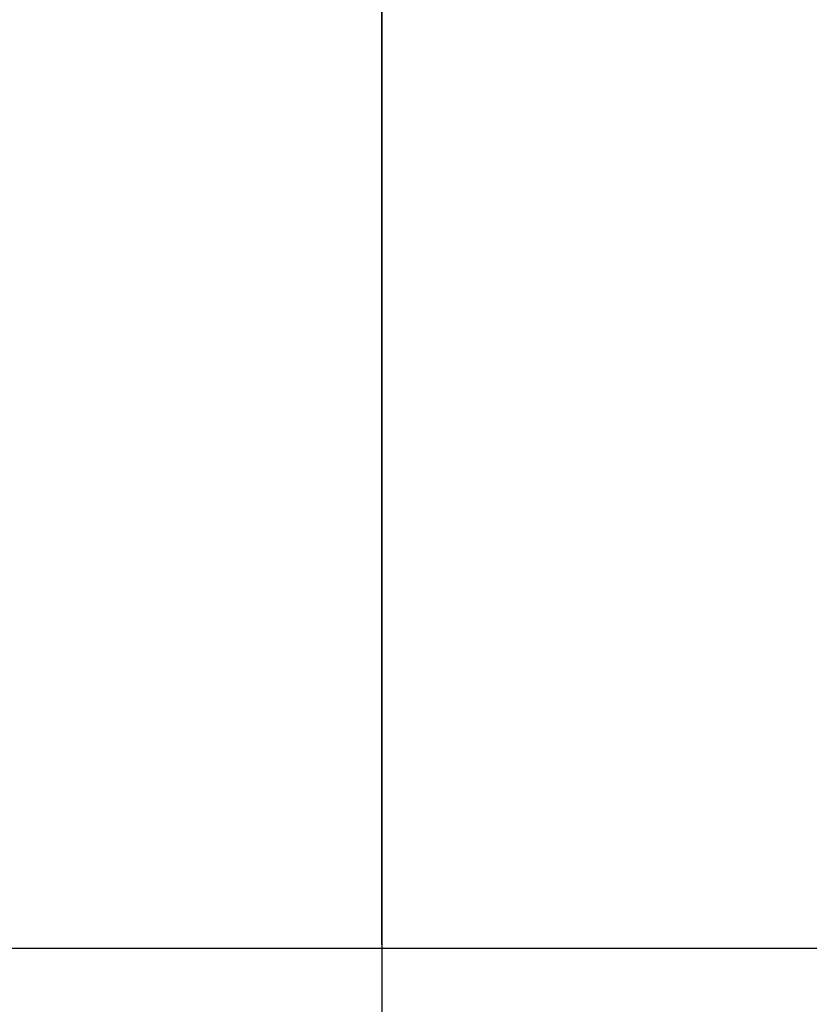
# Model space of a CAD drawing. Units: millimetres. Extents: x -1476 to 11534, y -370 to 13209.
# Drawn here: x 5061 to 5509, y 8683 to 9242 of the extents above; entities that cross this region are included whole.
import ezdxf

# ---------------------------------------------------------------- set-up
doc = ezdxf.new("R2010")
doc.units = ezdxf.units.MM
doc.layers.add('Dimensions', color=7, linetype='Continuous')
doc.styles.get("Standard").update_dxf_attribs({"font": 'arial.ttf'})
doc.dimstyles.new('Leikkiset keinu', dxfattribs={"dimtxt": 150, "dimasz": 2.5, "dimexe": 0.06, "dimexo": 0.625, "dimtad": 0, "dimtih": 1, "dimtoh": 1, "dimdec": 0, "dimtxsty": 'Standard', "dimcen": 2.5, "dimadec": 0, "dimazin": 0, "dimtfac": 1, "dimtmove": 0, "dimatfit": 3, "dimfxl": 1, "dimarcsym": 0})

# ---------------------------------------------------------------- blocks, each defined once
blk = doc.blocks.new('*D2')
at = {"layer": 'Defpoints', "color": 0}
for p in [(3109.66, 12005.76), (-1192.19, 756.58), (6094.55, 756.58)]:
    blk.add_point(p, dxfattribs=at)
at = {"layer": 'Dimensions', "color": 0, "lineweight": -2}
for p, q in [((3109.04, 12005.76), (-1192.25, 12005.76)), ((-1192.19, 12003.26), (-1192.19, 6458.37)), ((-1192.19, 759.08), (-1192.19, 6303.97)), ((6093.93, 756.58), (-1192.25, 756.58))]:
    blk.add_line(p, q, dxfattribs=at)
at = {"layer": 'Dimensions', "color": 0}
for points in [[(-1191.78, 12003.26), (-1192.61, 12003.26), (-1192.19, 12005.76)], [(-1192.61, 759.08), (-1191.78, 759.08), (-1192.19, 756.58)]]:
    blk.add_solid(points, dxfattribs=at)
at = {"layer": 'Dimensions', "color": 0, "insert": (-1192.19, 6381.17), "char_height": 150, "attachment_point": 5}
blk.add_mtext('11249', dxfattribs=at)
blk = doc.blocks.new('*D4')
at = {"layer": 'Defpoints', "color": 0}
for p in [(-303.78, 10266.28), (3321.14, 10266.28), (6285.14, 2502.45)]:
    blk.add_point(p, dxfattribs=at)
at = {"layer": 'Dimensions', "color": 0, "lineweight": -2}
for p, q in [((3320.51, 10266.28), (-303.84, 10266.28)), ((-303.78, 10263.78), (-303.78, 6461.56)), ((-303.78, 2504.95), (-303.78, 6307.16)), ((6284.51, 2502.45), (-303.84, 2502.45))]:
    blk.add_line(p, q, dxfattribs=at)
at = {"layer": 'Dimensions', "color": 0}
for points in [[(-303.36, 10263.78), (-304.2, 10263.78), (-303.78, 10266.28)], [(-304.2, 2504.95), (-303.36, 2504.95), (-303.78, 2502.45)]]:
    blk.add_solid(points, dxfattribs=at)
at = {"layer": 'Dimensions', "color": 0, "insert": (-303.78, 6384.36), "char_height": 150, "attachment_point": 5}
blk.add_mtext('7764', dxfattribs=at)

msp = doc.modelspace()

# ---------------------------------------------------------------- linework, layer by layer
for p, q in [((5266.64, 10268.11), (5266.64, 8714.78)), ((5266.64, 8716.78), (5266.64, 10267.78)), ((5266.64, 8714.78), (3713.64, 8714.78)), ((5266.64, 8716.78), (5266.64, 8714.78)), ((5266.64, 8714.78), (5266.64, 7163.78)), ((6819.64, 8714.78), (5266.64, 8714.78)), ((6818.14, 8714.78), (5266.64, 8714.78))]:
    msp.add_line(p, q)

# ---------------------------------------------------------------- dimensions: what is measured, and where the dimension line sits
at = {"layer": 'Dimensions'}
for base, p1, p2, picture, middle in [((-1192.19, 756.58), (3109.66, 12005.76), (6094.55, 756.58), '*D2', (-1192.19, 6381.17)), ((-303.78, 10266.28), (6285.14, 2502.45), (3321.14, 10266.28), '*D4', (-303.78, 6384.36))]:
    dim = msp.add_linear_dim(base=base, p1=p1, p2=p2, angle=90, dimstyle='Leikkiset keinu', dxfattribs=at)
    dim.commit()
    dim.dimension.update_dxf_attribs({"geometry": picture, "text_midpoint": middle})

doc.saveas('drawing.dxf')
